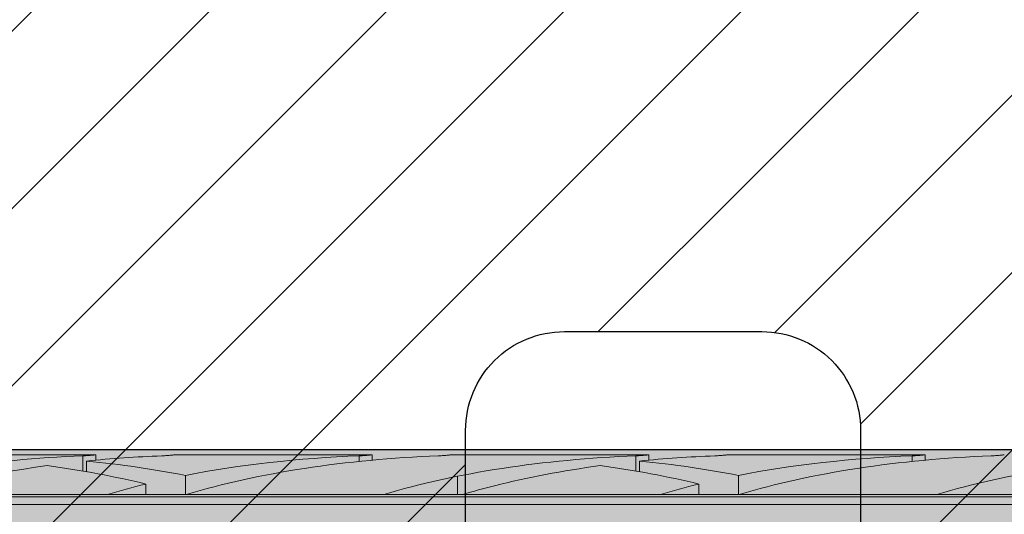
# Model space of a CAD drawing. Extents: x 0 to 1050, y 0 to 1485.
# Drawn here: x 364 to 389, y 1108 to 1120 of the extents above; entities that cross this region are included whole.
import ezdxf

# ---------------------------------------------------------------- set-up
doc = ezdxf.new("R2010")
doc.units = 0
doc.layers.get('0').update_dxf_attribs({"linetype": 'CONTINUOUS'})
for name, color, linetype, lineweight in [('20-ANSICHT-10', 8, 'CONTINUOUS', 9), ('22-ANSICHT-25', 1, 'CONTINUOUS', 25), ('70-SCHRAFFUR-10', 255, 'CONTINUOUS', 9), ('71-SCHRAFFUR-18', 3, 'CONTINUOUS', 18)]:
    doc.layers.add(name, color=color, linetype=linetype, lineweight=lineweight)

# ---------------------------------------------------------------- blocks, each defined once
blk = doc.blocks.new('10 Schraubdübel SXRL 10x100 FUS')
at = {"layer": '70-SCHRAFFUR-10'}
blk.add_hatch(color=256, dxfattribs=at).paths.add_polyline_path([(-107.413257, 5), (-110.300006, 0), (-107.413257, -5), (-11.834165, -5), (-7.600004, -5.899999), (-1.9, -5.9), (-0.19346, -5.011542, -0.124754732), (0, -5.75), (0, -9.25), (2.000055, -9.25), (2.2, -9.050056), (2.2, -9.25), (3.8, -9.25), (3.8, -6.535), (7.991118, -6.535), (8.3, -6), (8.3, 6), (7.991118, 6.535), (3.8, 6.535), (3.8, 9.25), (2.2, 9.25), (2.2, 9.050056), (2.000055, 9.25), (0, 9.25), (0, 5.779407, -0.128815606), (-0.19346, 5.011542), (-1.9, 5.89991), (-7.600381, 5.899919), (-11.834165, 5)])
at = {"layer": '20-ANSICHT-10'}
for p, q in [((-71.361897, 4.864659), (-66.361897, 4.864659)), ((-66.6909, 4.839433), (-66.654927, 4.840988)), ((-66.690892, 4.452484), (-66.690892, 4.839429)), ((-66.654927, 4.840988), (-66.620305, 4.842773)), ((-66.620305, 4.842773), (-66.587308, 4.844727)), ((-66.587308, 4.844727), (-66.556226, 4.846789)), ((-66.556226, 4.846789), (-66.527341, 4.8489)), ((-66.527341, 4.8489), (-66.500874, 4.851003)), ((-66.500874, 4.851003), (-66.476178, 4.853114)), ((-66.476178, 4.853114), (-66.453221, 4.8552)), ((-66.453221, 4.8552), (-66.432301, 4.857201)), ((-66.432301, 4.857201), (-66.413747, 4.859056)), ((-66.413747, 4.859056), (-66.397855, 4.860709)), ((-66.397855, 4.860709), (-66.384869, 4.862098)), ((-66.384869, 4.862098), (-66.374791, 4.8632)), ((-66.374791, 4.8632), (-66.367619, 4.864002)), ((-66.367619, 4.864002), (-66.363324, 4.864493)), ((-66.363324, 4.864493), (-66.361897, 4.864659)), ((-66.361897, 4.730129), (-66.361897, 4.864659)), ((-64.690892, 4.839429), (-64.654927, 4.840988)), ((-64.654927, 4.840988), (-64.620305, 4.842773)), ((-64.620305, 4.842773), (-64.587308, 4.844727)), ((-64.587308, 4.844727), (-64.556226, 4.846789)), ((-64.556226, 4.846789), (-64.527341, 4.8489)), ((-64.527341, 4.8489), (-64.500874, 4.851003)), ((-64.500874, 4.851003), (-64.476178, 4.853114)), ((-64.476178, 4.853114), (-64.453221, 4.8552)), ((-64.453221, 4.8552), (-64.432301, 4.857201)), ((-64.432301, 4.857201), (-64.413747, 4.859056)), ((-64.413747, 4.859056), (-64.397855, 4.860709)), ((-64.397855, 4.860709), (-64.384869, 4.862098)), ((-64.384869, 4.862098), (-64.374791, 4.8632)), ((-64.374791, 4.8632), (-64.367619, 4.864002)), ((-64.367619, 4.864002), (-64.363324, 4.864493)), ((-64.363324, 4.864493), (-64.361897, 4.864659)), ((-64.361897, 4.864659), (-59.361901, 4.864659)), ((-59.690896, 4.839433), (-59.654927, 4.840988)), ((-59.690888, 4.697959), (-59.690888, 4.839429)), ((-59.654927, 4.840988), (-59.620305, 4.842773)), ((-59.620305, 4.842773), (-59.587308, 4.844727)), ((-59.587308, 4.844727), (-59.556226, 4.846789)), ((-59.556226, 4.846789), (-59.527341, 4.8489)), ((-59.527341, 4.8489), (-59.500878, 4.851003)), ((-59.500878, 4.851003), (-59.476178, 4.853114)), ((-59.476178, 4.853114), (-59.453217, 4.8552)), ((-59.453217, 4.8552), (-59.432301, 4.857201)), ((-59.432301, 4.857201), (-59.413747, 4.859056)), ((-59.413747, 4.859056), (-59.397858, 4.860709)), ((-59.397858, 4.860709), (-59.384869, 4.862098)), ((-59.384869, 4.862098), (-59.374795, 4.8632)), ((-59.374795, 4.8632), (-59.367619, 4.864002)), ((-59.367619, 4.864002), (-59.363328, 4.864493)), ((-59.363328, 4.864493), (-59.361901, 4.864659)), ((-59.361901, 4.730129), (-59.361901, 4.864659)), ((-57.690896, 4.839433), (-57.654927, 4.840988)), ((-57.654927, 4.840988), (-57.620305, 4.842773)), ((-57.620305, 4.842773), (-57.587308, 4.844727)), ((-57.587308, 4.844727), (-57.556226, 4.846789)), ((-57.556226, 4.846789), (-57.527341, 4.8489)), ((-57.527341, 4.8489), (-57.500878, 4.851003)), ((-57.500878, 4.851003), (-57.476178, 4.853114)), ((-57.476178, 4.853114), (-57.453217, 4.8552)), ((-57.453217, 4.8552), (-57.432301, 4.857201)), ((-57.432301, 4.857201), (-57.413747, 4.859056)), ((-57.413747, 4.859056), (-57.397858, 4.860709)), ((-57.397858, 4.860709), (-57.384869, 4.862098)), ((-57.384869, 4.862098), (-57.374795, 4.8632)), ((-57.374795, 4.8632), (-57.367619, 4.864002)), ((-57.367619, 4.864002), (-57.363328, 4.864493)), ((-57.363328, 4.864493), (-57.361901, 4.864659)), ((-57.361901, 4.864659), (-52.361901, 4.864659)), ((-52.690896, 4.839433), (-52.654927, 4.840988)), ((-52.690888, 4.452484), (-52.690888, 4.839429)), ((-52.654927, 4.840988), (-52.620305, 4.842773)), ((-52.620305, 4.842773), (-52.587308, 4.844727)), ((-52.587308, 4.844727), (-52.556226, 4.846789)), ((-52.556226, 4.846789), (-52.527341, 4.8489)), ((-52.527341, 4.8489), (-52.500878, 4.851003)), ((-52.500878, 4.851003), (-52.476178, 4.853114)), ((-52.476178, 4.853114), (-52.453217, 4.8552)), ((-52.453217, 4.8552), (-52.432301, 4.857201)), ((-52.432301, 4.857201), (-52.413747, 4.859056)), ((-52.413747, 4.859056), (-52.397858, 4.860709)), ((-52.397858, 4.860709), (-52.384869, 4.862098)), ((-52.384869, 4.862098), (-52.374795, 4.8632)), ((-52.374795, 4.8632), (-52.367619, 4.864002)), ((-52.367619, 4.864002), (-52.363328, 4.864493)), ((-52.363328, 4.864493), (-52.361901, 4.864659)), ((-52.361901, 4.730129), (-52.361901, 4.864659)), ((-50.690896, 4.839433), (-50.654927, 4.840988)), ((-50.654927, 4.840988), (-50.620305, 4.842773)), ((-50.620305, 4.842773), (-50.587308, 4.844727)), ((-50.587308, 4.844727), (-50.556226, 4.846789)), ((-50.556226, 4.846789), (-50.527341, 4.8489)), ((-50.527341, 4.8489), (-50.500878, 4.851003)), ((-50.500878, 4.851003), (-50.476178, 4.853114)), ((-50.476178, 4.853114), (-50.453217, 4.8552)), ((-50.453217, 4.8552), (-50.432301, 4.857201)), ((-50.432301, 4.857201), (-50.413747, 4.859056)), ((-50.413747, 4.859056), (-50.397858, 4.860709)), ((-50.397858, 4.860709), (-50.384869, 4.862098)), ((-50.384869, 4.862098), (-50.374795, 4.8632)), ((-50.374795, 4.8632), (-50.367619, 4.864002)), ((-50.367619, 4.864002), (-50.363328, 4.864493)), ((-50.363328, 4.864493), (-50.361901, 4.864659)), ((-50.361901, 4.864659), (-45.361901, 4.864659)), ((-45.690896, 4.839433), (-45.654927, 4.840988)), ((-45.690888, 4.697959), (-45.690888, 4.839429)), ((-45.654927, 4.840988), (-45.620305, 4.842773)), ((-45.620305, 4.842773), (-45.587308, 4.844727)), ((-45.587308, 4.844727), (-45.556226, 4.846789)), ((-45.556226, 4.846789), (-45.527341, 4.8489)), ((-45.527341, 4.8489), (-45.500878, 4.851003)), ((-45.500878, 4.851003), (-45.476178, 4.853114)), ((-45.476178, 4.853114), (-45.453217, 4.8552)), ((-45.453217, 4.8552), (-45.432301, 4.857201)), ((-45.432301, 4.857201), (-45.413747, 4.859056)), ((-45.413747, 4.859056), (-45.397858, 4.860709)), ((-45.397858, 4.860709), (-45.384869, 4.862098)), ((-45.384869, 4.862098), (-45.374795, 4.8632)), ((-45.374795, 4.8632), (-45.367619, 4.864002)), ((-45.367619, 4.864002), (-45.363328, 4.864493)), ((-45.363328, 4.864493), (-45.361901, 4.864659)), ((-45.361901, 4.730129), (-45.361901, 4.864659)), ((-43.690896, 4.839433), (-43.654927, 4.840988)), ((-43.654927, 4.840988), (-43.620305, 4.842773)), ((-43.620305, 4.842773), (-43.587308, 4.844727)), ((-43.587308, 4.844727), (-43.556226, 4.846789)), ((-43.556226, 4.846789), (-43.527341, 4.8489)), ((-43.527341, 4.8489), (-43.500878, 4.851003)), ((-43.500878, 4.851003), (-43.476178, 4.853114)), ((-43.476178, 4.853114), (-43.453217, 4.8552)), ((-43.453217, 4.8552), (-43.432301, 4.857201)), ((-43.432301, 4.857201), (-43.413747, 4.859056)), ((-43.413747, 4.859056), (-43.397858, 4.860709)), ((-43.397858, 4.860709), (-43.384869, 4.862098)), ((-43.384869, 4.862098), (-43.374795, 4.8632)), ((-43.374795, 4.8632), (-43.367619, 4.864002)), ((-43.367619, 4.864002), (-43.363328, 4.864493)), ((-43.363328, 4.864493), (-43.361901, 4.864659)), ((-66.594121, 4.435859), (-66.594121, 4.707801)), ((-52.594117, 4.435859), (-52.594117, 4.707801)), ((-64.094121, 3.860808), (-64.094121, 4.34417)), ((-57.20284, 3.8622), (-57.20284, 4.322692)), ((-50.094117, 3.860808), (-50.094117, 4.34417)), ((-65.094685, 3.8622), (-65.094685, 4.125592)), ((-51.094685, 3.8622), (-51.094685, 4.125592)), ((-97.672437, 3.804135), (-31.000001, 3.804135)), ((-71.067952, 3.862205), (-66.067952, 3.862205)), ((-66.068036, 3.8622), (-64.120229, 3.8622)), ((-64.070401, 3.8622), (-64.068036, 3.8622)), ((-64.067952, 3.862205), (-59.067956, 3.862205)), ((-59.068036, 3.8622), (-57.068036, 3.8622)), ((-57.067956, 3.862205), (-52.067956, 3.862205)), ((-52.068036, 3.8622), (-50.120229, 3.8622)), ((-50.070401, 3.8622), (-50.068036, 3.8622)), ((-50.067956, 3.862205), (-45.067956, 3.862205)), ((-45.068036, 3.8622), (-43.068036, 3.8622)), ((-97.527272, 3.611268), (-31.000001, 3.611268))]:
    blk.add_line(p, q, dxfattribs=at)
for centre, major_axis, ratio, start_param, end_param in [((-65.400225, 0.478612), (12.050565, 0), 0.363970237, 1.678106442, 2.260483871), ((-63.400225, 0.478612), (12.050565, 0), 0.363970237, 1.678106441, 1.839042923), ((-58.400225, 0.478612), (12.050565, 0), 0.363970237, 1.678106127, 2.062921843), ((-56.400225, 0.478612), (12.050565, 0), 0.363970237, 1.678106127, 2.260483872), ((-51.400225, 0.478612), (12.050565, 0), 0.363970237, 1.678106127, 2.260484116), ((-49.400225, 0.478612), (12.050565, 0), 0.363970237, 1.678106127, 1.839042617), ((-44.400225, 0.478612), (12.050565, 0), 0.363970237, 1.678106127, 2.062921564), ((-42.400225, 0.478612), (12.050565, 0), 0.363970237, 1.678106127, 2.260484116), ((-37.400225, 0.478612), (12.050565, 0), 0.363970237, 1.678106127, 2.260484116), ((-63.400225, 0.478612), (12.050565, 0), 0.363970237, 1.926435336, 2.1772661), ((-71.796762, 0.478612), (12.064276, 0), 0.363556586, 0.981795171, 1.215157007), ((-69.78801, 0.478612), (12.050565, 0), 0.363970237, 1.078671327, 1.302550294), ((-49.400225, 0.478612), (12.050565, 0), 0.363970237, 1.926435633, 2.17726636), ((-57.796762, 0.478612), (12.064276, 0), 0.363556586, 0.981795171, 1.215157303), ((-55.78801, 0.478612), (12.050565, 0), 0.363970237, 1.078671048, 1.302549989), ((-58.400225, 0.478612), (12.050565, 0), 0.363970237, 2.159797531, 2.260483871), ((-49.400225, 0.478612), (12.050565, 0), 0.363970237, 2.177266359, 2.260484116), ((-44.400225, 0.478612), (12.050565, 0), 0.363970237, 2.159797531, 2.260484116), ((-64.546372, 2.874274), (2.750604, 0), 0.363556513, 1.406063437, 1.415242681), ((-63.644741, 2.874274), (2.747478, 0), 0.363970157, 1.726350432, 1.735531628), ((-50.546372, 2.874274), (2.750604, 0), 0.363556513, 1.406062069, 1.415242681), ((-49.644741, 2.874274), (2.747478, 0), 0.363970157, 1.726350432, 1.735530259)]:
    blk.add_ellipse(centre, major_axis=major_axis, ratio=ratio, start_param=start_param, end_param=end_param, dxfattribs=at)
at = {"layer": '22-ANSICHT-25'}
blk.add_line((-107.413257, 5), (-11.834165, 5), dxfattribs=at)

msp = doc.modelspace()

# ---------------------------------------------------------------- hatches: boundary and pattern name
at = {"layer": '71-SCHRAFFUR-18'}
h = msp.add_hatch(dxfattribs=at)
h.set_pattern_fill('ANSI31', color=41, angle=180, style=0)
h.set_pattern_definition([(225, (0, 2), (2.245064, -2.245064), [])])
h.paths.add_polyline_path([(405, 1255, -1), (405, 1260), (405, 1278.5, -1), (405, 1283.5), (405, 1302, -1), (405, 1307), (405, 1320.25), (384.167, 1320.25, -1), (379.167, 1320.25), (358.333, 1320.25, -1), (353.333, 1320.25), (335, 1320.25), (330, 1315.25), (305, 1315.25), (300, 1320.25), (281.667, 1320.25, -1), (276.667, 1320.25), (255.833, 1320.25, -1), (250.833, 1320.25), (230, 1320.25), (230, 1307, -1), (230, 1302), (230, 1283.5, -1), (230, 1278.5), (230, 1260, -1), (230, 1255), (230, 1236.5, -1), (230, 1231.5), (230, 1213, -1), (230, 1208), (230, 1189.5, -1), (230, 1184.5), (230, 1166, -1), (230, 1161), (230, 1142.5, -1), (230, 1137.5), (230, 1119, -1), (230, 1114), (230, 1095.5, -1), (230, 1090.5), (230, 1072, -1), (230, 1067), (230, 1048.5, -1), (230, 1043.5), (230, 1030.25), (250.833, 1030.25, -1), (255.833, 1030.25), (276.667, 1030.25, -1), (281.667, 1030.25), (300, 1030.25), (302.38, 1027.87, -0.080562), (302.787, 1027.463), (305, 1025.25), (308.552, 1025.25, -0.076464), (309.198, 1025.25), (313.002, 1025.25, -0.028834), (313.248, 1025.25), (317.252, 1025.25, -0.028834), (317.498, 1025.25), (321.502, 1025.25, -0.028834), (321.748, 1025.25), (325.752, 1025.25, -0.028834), (325.998, 1025.25), (330, 1025.25), (332.213, 1027.463, -0.080562), (332.62, 1027.87), (335, 1030.25), (353.333, 1030.25, -1), (358.333, 1030.25), (379.167, 1030.25, -1), (384.167, 1030.25), (405, 1030.25), (405, 1043.5, -1), (405, 1048.5), (405, 1067, -1), (405, 1072), (405, 1090.5, -1), (405, 1095.5), (405, 1114, -1), (405, 1119), (405, 1137.5, -1), (405, 1142.5), (405, 1161, -1), (405, 1166), (405, 1184.5, -1), (405, 1189.5), (405, 1208, -1), (405, 1213), (405, 1231.5, -1), (405, 1236.5)])
h.paths.add_polyline_path([(375, 1250.75, -0.414214), (377.5, 1253.25), (382.5, 1253.25, -0.414214), (385, 1250.75), (385, 1240.75, -0.414214), (382.5, 1238.25), (377.5, 1238.25, -0.414214), (375, 1240.75)], flags=16)
h.paths.add_polyline_path([(360, 1240.75, -0.414214), (357.5, 1238.25), (352.5, 1238.25, -0.414214), (350, 1240.75), (350, 1250.75, -0.414214), (352.5, 1253.25), (357.5, 1253.25, -0.414214), (360, 1250.75)], flags=16)
h.paths.add_polyline_path([(377.5, 1229.75), (382.5, 1229.75, -0.414214), (385, 1227.25), (385, 1217.25, -0.414214), (382.5, 1214.75), (377.5, 1214.75, -0.414214), (375, 1217.25), (375, 1227.25, -0.414214)], flags=16)
h.paths.add_polyline_path([(375, 1264.25), (375, 1274.25, -0.414214), (377.5, 1276.75), (382.5, 1276.75, -0.414214), (385, 1274.25), (385, 1264.25, -0.414214), (382.5, 1261.75), (377.5, 1261.75, -0.414214)], flags=16)
h.paths.add_polyline_path([(360, 1227.25), (360, 1217.25, -0.414214), (357.5, 1214.75), (352.5, 1214.75, -0.414214), (350, 1217.25), (350, 1227.25, -0.414214), (352.5, 1229.75), (357.5, 1229.75, -0.414214)], flags=16)
h.paths.add_polyline_path([(357.5, 1261.75), (352.5, 1261.75, -0.414214), (350, 1264.25), (350, 1274.25, -0.414214), (352.5, 1276.75), (357.5, 1276.75, -0.414214), (360, 1274.25), (360, 1264.25, -0.414214)], flags=16)
h.paths.add_polyline_path([(335, 1240.75, -0.414214), (332.5, 1238.25), (302.5, 1238.25, -0.414214), (300, 1240.75), (300, 1250.75, -0.414214), (302.5, 1253.25), (332.5, 1253.25, -0.414214), (335, 1250.75)], flags=16)
h.paths.add_polyline_path([(377.5, 1206.25), (382.5, 1206.25, -0.414214), (385, 1203.75), (385, 1193.75, -0.414214), (382.5, 1191.25), (377.5, 1191.25, -0.414214), (375, 1193.75), (375, 1203.75, -0.414214)], flags=16)
h.paths.add_polyline_path([(335, 1227.25), (335, 1123.25, -0.414214), (332.5, 1120.75), (302.5, 1120.75, -0.414214), (300, 1123.25), (300, 1227.25, -0.414214), (302.5, 1229.75), (332.5, 1229.75, -0.414214)], flags=16)
h.paths.add_polyline_path([(360, 1203.75), (360, 1193.75, -0.414214), (357.5, 1191.25), (352.5, 1191.25, -0.414214), (350, 1193.75), (350, 1203.75, -0.414214), (352.5, 1206.25), (357.5, 1206.25, -0.414214)], flags=16)
h.paths.add_polyline_path([(332.5, 1261.75), (302.5, 1261.75, -0.414214), (300, 1264.25), (300, 1274.25, -0.414214), (302.5, 1276.75), (332.5, 1276.75, -0.414214), (335, 1274.25), (335, 1264.25, -0.414214)], flags=16)
h.paths.add_polyline_path([(375, 1287.75), (375, 1297.75, -0.414214), (377.5, 1300.25), (382.5, 1300.25, -0.414214), (385, 1297.75), (385, 1287.75, -0.414214), (382.5, 1285.25), (377.5, 1285.25, -0.414214)], flags=16)
h.paths.add_polyline_path([(357.5, 1285.25), (352.5, 1285.25, -0.414214), (350, 1287.75), (350, 1297.75, -0.414214), (352.5, 1300.25), (357.5, 1300.25, -0.414214), (360, 1297.75), (360, 1287.75, -0.414214)], flags=16)
h.paths.add_polyline_path([(332.5, 1285.25), (302.5, 1285.25, -0.414214), (300, 1287.75), (300, 1297.75, -0.414214), (302.5, 1300.25), (332.5, 1300.25, -0.414214), (335, 1297.75), (335, 1287.75, -0.414214)], flags=16)
h.paths.add_polyline_path([(377.5, 1182.75), (382.5, 1182.75, -0.414214), (385, 1180.25), (385, 1170.25, -0.414214), (382.5, 1167.75), (377.5, 1167.75, -0.414214), (375, 1170.25), (375, 1180.25, -0.414214)], flags=16)
h.paths.add_polyline_path([(360, 1180.25), (360, 1170.25, -0.414214), (357.5, 1167.75), (352.5, 1167.75, -0.414214), (350, 1170.25), (350, 1180.25, -0.414214), (352.5, 1182.75), (357.5, 1182.75, -0.414214)], flags=16)
h.paths.add_polyline_path([(377.5, 1159.25), (382.5, 1159.25, -0.414214), (385, 1156.75), (385, 1146.75, -0.414214), (382.5, 1144.25), (377.5, 1144.25, -0.414214), (375, 1146.75), (375, 1156.75, -0.414214)], flags=16)
h.paths.add_polyline_path([(360, 1156.75), (360, 1146.75, -0.414214), (357.5, 1144.25), (352.5, 1144.25, -0.414214), (350, 1146.75), (350, 1156.75, -0.414214), (352.5, 1159.25), (357.5, 1159.25, -0.414214)], flags=16)
h.paths.add_polyline_path([(285, 1240.75, -0.414214), (282.5, 1238.25), (277.5, 1238.25, -0.414214), (275, 1240.75), (275, 1250.75, -0.414214), (277.5, 1253.25), (282.5, 1253.25, -0.414214), (285, 1250.75)], flags=16)
h.paths.add_polyline_path([(285, 1227.25), (285, 1217.25, -0.414214), (282.5, 1214.75), (277.5, 1214.75, -0.414214), (275, 1217.25), (275, 1227.25, -0.414214), (277.5, 1229.75), (282.5, 1229.75, -0.414214)], flags=16)
h.paths.add_polyline_path([(282.5, 1261.75), (277.5, 1261.75, -0.414214), (275, 1264.25), (275, 1274.25, -0.414214), (277.5, 1276.75), (282.5, 1276.75, -0.414214), (285, 1274.25), (285, 1264.25, -0.414214)], flags=16)
h.paths.add_polyline_path([(285, 1203.75), (285, 1193.75, -0.414214), (282.5, 1191.25), (277.5, 1191.25, -0.414214), (275, 1193.75), (275, 1203.75, -0.414214), (277.5, 1206.25), (282.5, 1206.25, -0.414214)], flags=16)
h.paths.add_polyline_path([(282.5, 1285.25), (277.5, 1285.25, -0.414214), (275, 1287.75), (275, 1297.75, -0.414214), (277.5, 1300.25), (282.5, 1300.25, -0.414214), (285, 1297.75), (285, 1287.75, -0.414214)], flags=16)
h.paths.add_polyline_path([(285, 1180.25), (285, 1170.25, -0.414214), (282.5, 1167.75), (277.5, 1167.75, -0.414214), (275, 1170.25), (275, 1180.25, -0.414214), (277.5, 1182.75), (282.5, 1182.75, -0.414214)], flags=16)
h.paths.add_polyline_path([(377.5, 1135.75), (382.5, 1135.75, -0.414214), (385, 1133.25), (385, 1123.25, -0.414214), (382.5, 1120.75), (377.5, 1120.75, -0.414214), (375, 1123.25), (375, 1133.25, -0.414214)], flags=16)
h.paths.add_polyline_path([(360, 1133.25), (360, 1123.25, -0.414214), (357.5, 1120.75), (352.5, 1120.75, -0.414214), (350, 1123.25), (350, 1133.25, -0.414214), (352.5, 1135.75), (357.5, 1135.75, -0.414214)], flags=16)
h.paths.add_polyline_path([(260, 1240.75, -0.414214), (257.5, 1238.25), (252.5, 1238.25, -0.414214), (250, 1240.75), (250, 1250.75, -0.414214), (252.5, 1253.25), (257.5, 1253.25, -0.414214), (260, 1250.75)], flags=16)
h.paths.add_polyline_path([(260, 1227.25), (260, 1217.25, -0.414214), (257.5, 1214.75), (252.5, 1214.75, -0.414214), (250, 1217.25), (250, 1227.25, -0.414214), (252.5, 1229.75), (257.5, 1229.75, -0.414214)], flags=16)
h.paths.add_polyline_path([(257.5, 1261.75), (252.5, 1261.75, -0.414214), (250, 1264.25), (250, 1274.25, -0.414214), (252.5, 1276.75), (257.5, 1276.75, -0.414214), (260, 1274.25), (260, 1264.25, -0.414214)], flags=16)
h.paths.add_polyline_path([(260, 1203.75), (260, 1193.75, -0.414214), (257.5, 1191.25), (252.5, 1191.25, -0.414214), (250, 1193.75), (250, 1203.75, -0.414214), (252.5, 1206.25), (257.5, 1206.25, -0.414214)], flags=16)
h.paths.add_polyline_path([(257.5, 1285.25), (252.5, 1285.25, -0.414214), (250, 1287.75), (250, 1297.75, -0.414214), (252.5, 1300.25), (257.5, 1300.25, -0.414214), (260, 1297.75), (260, 1287.75, -0.414214)], flags=16)
h.paths.add_polyline_path([(285, 1156.75), (285, 1146.75, -0.414214), (282.5, 1144.25), (277.5, 1144.25, -0.414214), (275, 1146.75), (275, 1156.75, -0.414214), (277.5, 1159.25), (282.5, 1159.25, -0.414214)], flags=16)
h.paths.add_polyline_path([(260, 1180.25), (260, 1170.25, -0.414214), (257.5, 1167.75), (252.5, 1167.75, -0.414214), (250, 1170.25), (250, 1180.25, -0.414214), (252.5, 1182.75), (257.5, 1182.75, -0.414214)], flags=16)
h.paths.add_polyline_path([(377.5, 1112.25), (382.5, 1112.25, -0.414214), (385, 1109.75), (385, 1099.75, -0.414214), (382.5, 1097.25), (377.5, 1097.25, -0.414214), (375, 1099.75), (375, 1109.75, -0.414214)], flags=16)
h.paths.add_polyline_path([(357.5, 1112.25, -0.414214), (360, 1109.75), (360, 1099.75, -0.414214), (357.5, 1097.25), (352.5, 1097.25, -0.414214), (350, 1099.75), (350, 1109.75, -0.414214), (352.5, 1112.25)], flags=16)
h.paths.add_polyline_path([(335, 1109.75), (335, 1099.75, -0.414214), (332.5, 1097.25), (302.5, 1097.25, -0.414214), (300, 1099.75), (300, 1109.75, -0.414214), (302.5, 1112.25), (332.5, 1112.25, -0.414214)], flags=16)
h.paths.add_polyline_path([(285, 1133.25), (285, 1123.25, -0.414214), (282.5, 1120.75), (277.5, 1120.75, -0.414214), (275, 1123.25), (275, 1133.25, -0.414214), (277.5, 1135.75), (282.5, 1135.75, -0.414214)], flags=16)
h.paths.add_polyline_path([(260, 1156.75), (260, 1146.75, -0.414214), (257.5, 1144.25), (252.5, 1144.25, -0.414214), (250, 1146.75), (250, 1156.75, -0.414214), (252.5, 1159.25), (257.5, 1159.25, -0.414214)], flags=16)
h.paths.add_polyline_path([(377.5, 1088.75), (382.5, 1088.75, -0.414214), (385, 1086.25), (385, 1076.25, -0.414214), (382.5, 1073.75), (377.5, 1073.75, -0.414214), (375, 1076.25), (375, 1086.25, -0.414214)], flags=16)
h.paths.add_polyline_path([(357.5, 1088.75, -0.414214), (360, 1086.25), (360, 1076.25, -0.414214), (357.5, 1073.75), (352.5, 1073.75, -0.414214), (350, 1076.25), (350, 1086.25, -0.414214), (352.5, 1088.75)], flags=16)
h.paths.add_polyline_path([(260, 1133.25), (260, 1123.25, -0.414214), (257.5, 1120.75), (252.5, 1120.75, -0.414214), (250, 1123.25), (250, 1133.25, -0.414214), (252.5, 1135.75), (257.5, 1135.75, -0.414214)], flags=16)
h.paths.add_polyline_path([(285, 1109.75), (285, 1099.75, -0.414214), (282.5, 1097.25), (277.5, 1097.25, -0.414214), (275, 1099.75), (275, 1109.75, -0.414214), (277.5, 1112.25), (282.5, 1112.25, -0.414214)], flags=16)
h.paths.add_polyline_path([(335, 1086.25), (335, 1076.25, -0.414214), (332.5, 1073.75), (302.5, 1073.75, -0.414214), (300, 1076.25), (300, 1086.25, -0.414214), (302.5, 1088.75), (332.5, 1088.75, -0.414214)], flags=16)
h.paths.add_polyline_path([(260, 1109.75), (260, 1099.75, -0.414214), (257.5, 1097.25), (252.5, 1097.25, -0.414214), (250, 1099.75), (250, 1109.75, -0.414214), (252.5, 1112.25), (257.5, 1112.25, -0.414214)], flags=16)
h.paths.add_polyline_path([(285, 1086.25), (285, 1076.25, -0.414214), (282.5, 1073.75), (277.5, 1073.75, -0.414214), (275, 1076.25), (275, 1086.25, -0.414214), (277.5, 1088.75), (282.5, 1088.75, -0.414214)], flags=16)
h.paths.add_polyline_path([(377.5, 1065.25), (382.5, 1065.25, -0.414214), (385, 1062.75), (385, 1052.75, -0.414214), (382.5, 1050.25), (377.5, 1050.25, -0.414214), (375, 1052.75), (375, 1062.75, -0.414214)], flags=16)
h.paths.add_polyline_path([(357.5, 1065.25, -0.414214), (360, 1062.75), (360, 1052.75, -0.414214), (357.5, 1050.25), (352.5, 1050.25, -0.414214), (350, 1052.75), (350, 1062.75, -0.414214), (352.5, 1065.25)], flags=16)
h.paths.add_polyline_path([(335, 1062.75), (335, 1052.75, -0.414214), (332.5, 1050.25), (302.5, 1050.25, -0.414214), (300, 1052.75), (300, 1062.75, -0.414214), (302.5, 1065.25), (332.5, 1065.25, -0.414214)], flags=16)
h.paths.add_polyline_path([(260, 1086.25), (260, 1076.25, -0.414214), (257.5, 1073.75), (252.5, 1073.75, -0.414214), (250, 1076.25), (250, 1086.25, -0.414214), (252.5, 1088.75), (257.5, 1088.75, -0.414214)], flags=16)
h.paths.add_polyline_path([(285, 1062.75), (285, 1052.75, -0.414214), (282.5, 1050.25), (277.5, 1050.25, -0.414214), (275, 1052.75), (275, 1062.75, -0.414214), (277.5, 1065.25), (282.5, 1065.25, -0.414214)], flags=16)
h.paths.add_polyline_path([(260, 1062.75), (260, 1052.75, -0.414214), (257.5, 1050.25), (252.5, 1050.25, -0.414214), (250, 1052.75), (250, 1062.75, -0.414214), (252.5, 1065.25), (257.5, 1065.25, -0.414214)], flags=16)

# ---------------------------------------------------------------- linework, layer by layer
at = {"layer": '22-ANSICHT-25'}
msp.add_lwpolyline([(375, 1099.75), (375, 1109.75, -0.414214), (377.5, 1112.25), (382.5, 1112.25, -0.414214), (385, 1109.75), (385, 1099.75, -0.414214), (382.5, 1097.25), (377.5, 1097.25, -0.414214)], format="xyb", close=True, dxfattribs=at)

# ---------------------------------------------------------------- block references
msp.add_blockref('10 Schraubdübel SXRL 10x100 FUS', (432, 1104.267))

doc.saveas('drawing.dxf')
